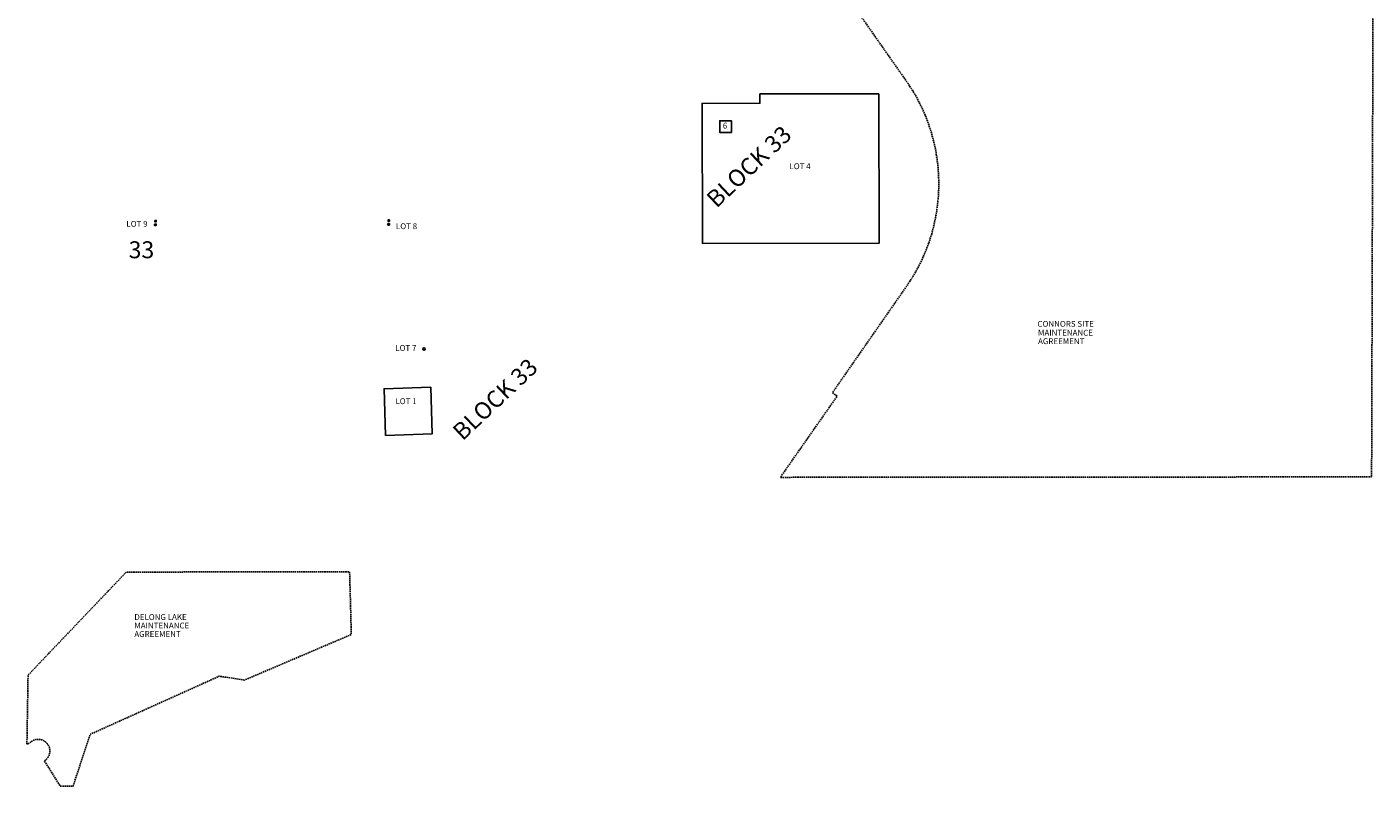
# Model space of a CAD drawing. Units: feet. Extents: x 298328 to 340824, y 311375 to 343009.
# Drawn here: x 335054 to 340824, y 320329 to 323581 of the extents above; entities that cross this region are included whole.
import ezdxf
from ezdxf.enums import TextEntityAlignment as Align

# ---------------------------------------------------------------- set-up
doc = ezdxf.new("R2010")
doc.units = ezdxf.units.FT
doc.header["$LTSCALE"] = 40
doc.header["$MEASUREMENT"] = 0
doc.linetypes.add('D15', pattern=[0.225, 0.15, -0.075])
for name, color, linetype in [('V-LEAS-BLKS-ANNO', 4, 'Continuous'), ('V-LEAS-LOTS', 7, 'Continuous'), ('V-LEAS-LOTS-ANNO', 7, 'Continuous'), ('V-LEAS-LOTS-FAA', 30, 'Continuous'), ('V-LEAS-MAIN-AGMT', 2, 'D15'), ('V-LEAS-MAIN-AGMT-ANNO', 2, 'Continuous')]:
    doc.layers.add(name, color=color, linetype=linetype)
doc.styles.add('L100', font='arial.ttf', dxfattribs={"height": 28.69})
doc.styles.add('SD290', font='italicc.shx', dxfattribs={"oblique": 10, "height": 72.5})

msp = doc.modelspace()

# ---------------------------------------------------------------- linework, layer by layer
at = {"layer": 'V-LEAS-LOTS', "flags": 128}
msp.add_lwpolyline([(336590.6, 321831.2), (336790.6, 321837.3), (336784.5, 322037.2), (336584.6, 322031.1)], close=True, dxfattribs=at)
at = {"layer": 'V-LEAS-LOTS-FAA', "flags": 128}
for points in [[(338705.9, 323295.3), (338707.2, 322655.3), (337949.2, 322653.9), (337948, 323253.9), (338196, 323254.4), (338195.9, 323294.4)], [(338073.3, 323129.1), (338073.2, 323179.1), (338023.2, 323179), (338023.3, 323129)], [(336607.8, 322754.4), (336607.7, 322748.4), (336601.8, 322748.4), (336601.8, 322754.4)], [(335600.9, 322736.5), (335607.9, 322736.5), (335607.8, 322730.6), (335600.9, 322730.5)], [(335602, 322752.4), (335607.8, 322752.4), (335607.8, 322746.6), (335601.8, 322746.5)], [(336607.8, 322738.5), (336607.7, 322732.4), (336600.7, 322732.4), (336600.8, 322738.5)]]:
    msp.add_lwpolyline(points, close=True, dxfattribs=at)
at = {"layer": 'V-LEAS-LOTS-FAA'}
msp.add_circle((336756.2, 322201.9), 5, dxfattribs=at)
at = {"layer": 'V-LEAS-MAIN-AGMT', "flags": 128}
msp.add_lwpolyline([(338824.9, 322471.1), (338506.3, 322013.7), (338526.8, 321999.4), (338283.1, 321651.5), (340817.9, 321653.4), (340824.2, 323814.4), (339234.2, 324077.6, 0.19627), (338749.8, 323967.4), (338508.5, 323798.4), (338826.3, 323345.2, -0.31303), (338824.9, 322471.1)], format="xyb", dxfattribs=at)
msp.add_lwpolyline([(335986.3, 320782.9), (335878.1, 320799.4), (335324.2, 320550.2), (335251.5, 320328.8), (335196.2, 320328.9), (335128.4, 320436.6, 1.119774), (335066.3, 320514.2, -0.084299), (335053.5, 320508.9), (335058.4, 320803.9), (335479.4, 321245.6), (336436.8, 321246.9), (336444.2, 320978.2)], format="xyb", close=True, dxfattribs=at)

# ---------------------------------------------------------------- texts
at = {"layer": 'V-LEAS-BLKS-ANNO', "style": 'SD290', "oblique": 10}
for p in [(338009.5, 322802.2), (336921.3, 321805.4)]:
    msp.add_text('BLOCK 33', height=72.5, rotation=43.31351, dxfattribs=at).set_placement(p)
msp.add_text('33', height=72.5, dxfattribs=at).set_placement((335489.5, 322590.3))
at = {"layer": 'V-LEAS-LOTS-ANNO', "style": 'L100'}
for s, p in [('6', (338046.1, 323155)), ('LOT 4', (338367.8, 322981.3)), ('LOT 9', (335525.2, 322734.3)), ('LOT 8', (336680.8, 322724.2)), ('LOT 7', (336677.9, 322202.7)), ('LOT 1', (336678.7, 321974.5))]:
    msp.add_text(s, height=25, dxfattribs=at).set_placement(p, align=Align.MIDDLE)
at = {"layer": 'V-LEAS-MAIN-AGMT-ANNO', "style": 'L100'}
for s, p in [('CONNORS SITE', (339385.4, 322296.6)), ('AGREEMENT', (339387.9, 322222.2)), ('MAINTENANCE', (339387.9, 322258.6)), ('DELONG LAKE', (335513.9, 321040.5)), ('MAINTENANCE', (335513.9, 321004.1)), ('AGREEMENT', (335513.9, 320967.6))]:
    msp.add_text(s, height=25, dxfattribs=at).set_placement(p)

doc.saveas('drawing.dxf')
